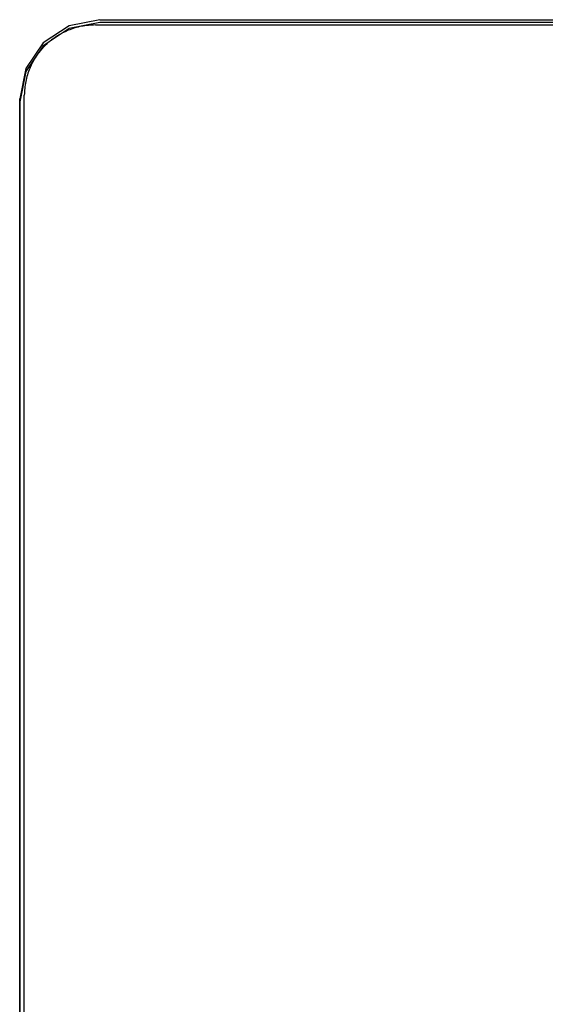
# Model space of a CAD drawing. Units: inches. Extents: x -418 to -29, y 85 to 371.
# Drawn here: x -292 to -288, y 309 to 316 of the extents above; entities that cross this region are included whole.
import ezdxf

# ---------------------------------------------------------------- set-up
doc = ezdxf.new("R2010")
doc.units = ezdxf.units.IN

# ---------------------------------------------------------------- blocks, each defined once
blk = doc.blocks.new('TOP__1', base_point=(-268.5997, 264.3661))
at = {"color": 4, "linetype": 'Continuous'}
for p, q in [((-291.1864, 315.5258), (-291.4017, 315.4834)), ((-291.1852, 315.5055), (-291.4005, 315.4631)), ((-291.1864, 315.5258), (-264.7467, 315.5258)), ((-264.7479, 315.5055), (-291.1852, 315.5055)), ((-291.4017, 315.4834), (-291.5842, 315.3627)), ((-291.4005, 315.4631), (-291.583, 315.3424)), ((-291.2166, 315.4887), (-264.7165, 315.4887)), ((-291.5842, 315.3627), (-291.7061, 315.182)), ((-291.583, 315.3424), (-291.7049, 315.1616)), ((-291.7061, 315.182), (-291.7489, 314.9688)), ((-291.7049, 315.1616), (-291.7477, 314.9485)), ((-291.7489, 303.3929), (-291.7489, 314.9688)), ((-291.7477, 314.9485), (-291.7477, 303.3869)), ((-291.7166, 303.3579), (-291.7166, 314.9936))]:
    blk.add_line(p, q, dxfattribs=at)
blk.add_open_spline([(-291.2166, 315.4887), (-291.2493, 315.4869), (-291.3147, 315.4832), (-291.3816, 315.4622), (-291.4192, 315.4463), (-291.4303, 315.4412), (-291.4414, 315.4359), (-291.4523, 315.4303), (-291.463, 315.4244), (-291.4736, 315.4183), (-291.4841, 315.4119), (-291.4944, 315.4053), (-291.5045, 315.3984), (-291.5144, 315.3913), (-291.5242, 315.384), (-291.5338, 315.3764), (-291.5432, 315.3686), (-291.5524, 315.3605), (-291.5614, 315.3522), (-291.5701, 315.3437), (-291.5787, 315.335), (-291.5871, 315.3261), (-291.5952, 315.317), (-291.6031, 315.3077), (-291.6108, 315.2983), (-291.6182, 315.2886), (-291.6254, 315.2787), (-291.6323, 315.2687), (-291.639, 315.2585), (-291.6455, 315.2482), (-291.6516, 315.2377), (-291.6576, 315.227), (-291.6632, 315.2162), (-291.6686, 315.2053), (-291.6737, 315.1943), (-291.6898, 315.1571), (-291.711, 315.0908), (-291.7147, 315.026), (-291.7166, 314.9936)], degree=3, knots=[0, 0, 0, 0, 0.0979726, 0.1959451, 0.2081922, 0.2204372, 0.2326805, 0.2449243, 0.257169, 0.2694136, 0.2816589, 0.2939042, 0.3061278, 0.3183515, 0.330575, 0.3427985, 0.355022, 0.3672455, 0.3794689, 0.3916923, 0.4038926, 0.4160929, 0.4282932, 0.4404935, 0.4526939, 0.4648942, 0.4770947, 0.4892951, 0.5014745, 0.5136539, 0.5258326, 0.5380114, 0.5501892, 0.5623664, 0.5745456, 0.5867268, 0.683835, 0.7809432, 0.7809432, 0.7809432, 0.7809432], dxfattribs=at)
blk = doc.blocks.new('TOP__118', base_point=(-223.7466, 227.8366))
blk.add_blockref('TOP__1', (-268.5997, 264.3661))

msp = doc.modelspace()

# ---------------------------------------------------------------- block references
msp.add_blockref('TOP__118', (-223.7466, 227.8366))

doc.saveas('drawing.dxf')
